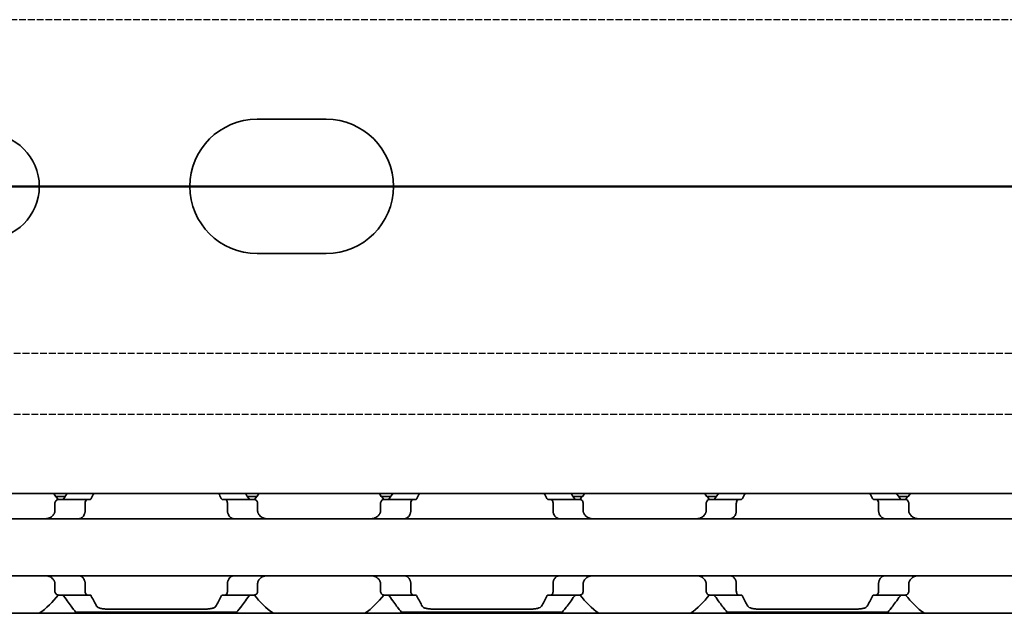
# Model space of a CAD drawing. Units: millimetres. Extents: x 0 to 2378, y 0 to 1682.
# Drawn here: x 1178 to 1226, y 1187 to 1216 of the extents above; entities that cross this region are included whole.
import ezdxf

# ---------------------------------------------------------------- set-up
doc = ezdxf.new("R2010")
doc.units = ezdxf.units.MM
doc.header["$LTSCALE"] = 2
doc.linetypes.add('CHAIN', pattern=[0.3543, 0.2362, -0.0295, 0.0591, -0.0295])
doc.linetypes.add('DASHED', pattern=[0.2068, 0.1655, -0.0413])
for name, color, linetype, lineweight in [('Hidden', 7, 'DASHED', 25), ('Section line', 7, 'CHAIN', 50), ('Visible', 7, 'Continuous', 35)]:
    doc.layers.add(name, color=color, linetype=linetype, lineweight=lineweight)

# ---------------------------------------------------------------- blocks, each defined once
blk = doc.blocks.new('2dTransSection0')
at = {"layer": 'Section line', "linetype": 'Continuous'}
blk.add_line((901.224, 603.961), (117.167, 603.961), dxfattribs=at)

msp = doc.modelspace()

# ---------------------------------------------------------------- linework, layer by layer
at = {"layer": 'Hidden'}
for p, q in [((1701.1957, 1216.1228), (938.5957, 1216.1228)), ((938.5957, 1199.7228), (1701.1957, 1199.7228)), ((938.5957, 1196.7228), (1701.1957, 1196.7228))]:
    msp.add_line(p, q, dxfattribs=at)
at = {"layer": 'Visible'}
for p, q in [((1189.7489, 1211.2228), (1193.1489, 1211.2228)), ((1193.1489, 1204.6228), (1189.7489, 1204.6228)), ((1742.4489, 1192.8228), (282.4489, 1192.8228)), ((1179.8176, 1192.3228), (1179.8176, 1191.9476)), ((1180.3221, 1192.6728), (1179.8571, 1192.6728)), ((1181.4155, 1192.5228), (1179.9852, 1192.5228)), ((1181.3014, 1192.3228), (1181.3014, 1191.9476)), ((1181.4155, 1192.5228), (1181.5429, 1192.5228)), ((1188.055, 1192.5228), (1188.1824, 1192.5228)), ((1189.6126, 1192.5228), (1188.1824, 1192.5228)), ((1188.2964, 1192.3228), (1188.2964, 1191.9476)), ((1189.7407, 1192.6728), (1189.2758, 1192.6728)), ((1189.7802, 1192.3228), (1189.7802, 1191.9476)), ((1195.8176, 1192.3228), (1195.8176, 1191.9476)), ((1196.3221, 1192.6728), (1195.8571, 1192.6728)), ((1197.4155, 1192.5228), (1195.9852, 1192.5228)), ((1197.3014, 1191.9476), (1197.3014, 1192.3228)), ((1197.5429, 1192.5228), (1197.4155, 1192.5228)), ((1204.1824, 1192.5228), (1204.055, 1192.5228)), ((1205.6126, 1192.5228), (1204.1824, 1192.5228)), ((1204.2964, 1191.9476), (1204.2964, 1192.3228)), ((1205.7407, 1192.6728), (1205.2758, 1192.6728)), ((1205.7802, 1192.3228), (1205.7802, 1191.9476)), ((1211.8176, 1192.3228), (1211.8176, 1191.9476)), ((1212.3221, 1192.6728), (1211.8571, 1192.6728)), ((1213.4155, 1192.5228), (1211.9852, 1192.5228)), ((1213.3014, 1191.9476), (1213.3014, 1192.3228)), ((1213.5429, 1192.5228), (1213.4155, 1192.5228)), ((1220.1824, 1192.5228), (1220.055, 1192.5228)), ((1221.6126, 1192.5228), (1220.1824, 1192.5228)), ((1220.2964, 1191.9476), (1220.2964, 1192.3228)), ((1221.7407, 1192.6728), (1221.2758, 1192.6728)), ((1221.7802, 1192.3228), (1221.7802, 1191.9476)), ((1232.7989, 1191.5728), (1152.7989, 1191.5728)), ((1232.7989, 1188.7728), (1152.7989, 1188.7728)), ((1179.8176, 1188.398), (1179.8176, 1188.0228)), ((1181.3014, 1188.398), (1181.3014, 1188.0228)), ((1188.2964, 1188.398), (1188.2964, 1188.0228)), ((1189.7802, 1188.398), (1189.7802, 1188.0228)), ((1195.8176, 1188.398), (1195.8176, 1188.0228)), ((1197.3014, 1188.0228), (1197.3014, 1188.398)), ((1204.2964, 1188.0228), (1204.2964, 1188.398)), ((1205.7802, 1188.398), (1205.7802, 1188.0228)), ((1211.8176, 1188.398), (1211.8176, 1188.0228)), ((1213.3014, 1188.0228), (1213.3014, 1188.398)), ((1220.2964, 1188.0228), (1220.2964, 1188.398)), ((1221.7802, 1188.398), (1221.7802, 1188.0228)), ((1179.9852, 1187.8228), (1181.4155, 1187.8228)), ((1181.4155, 1187.8228), (1181.5429, 1187.8228)), ((1188.055, 1187.8228), (1188.1824, 1187.8228)), ((1188.1824, 1187.8228), (1189.6126, 1187.8228)), ((1197.4155, 1187.8228), (1195.9852, 1187.8228)), ((1197.5429, 1187.8228), (1197.4155, 1187.8228)), ((1204.1824, 1187.8228), (1204.055, 1187.8228)), ((1204.1824, 1187.8228), (1205.6126, 1187.8228)), ((1213.4155, 1187.8228), (1211.9852, 1187.8228)), ((1213.5429, 1187.8228), (1213.4155, 1187.8228)), ((1220.1824, 1187.8228), (1220.055, 1187.8228)), ((1220.1824, 1187.8228), (1221.6126, 1187.8228)), ((1735.1489, 1186.9228), (269.1489, 1186.9228)), ((1180.8489, 1186.9728), (1188.7489, 1186.9728)), ((1182.3498, 1187.1331), (1187.248, 1187.1331)), ((1196.8489, 1186.9728), (1204.7489, 1186.9728)), ((1198.3498, 1187.1331), (1203.248, 1187.1331)), ((1212.8489, 1186.9728), (1220.7489, 1186.9728)), ((1214.3498, 1187.1331), (1219.248, 1187.1331))]:
    msp.add_line(p, q, dxfattribs=at)
msp.add_circle((1176.4489, 1207.9228), 2.6, dxfattribs=at)
for centre, radius, start, end in [((1189.7489, 1207.9228), 3.3, 90, 270), ((1193.1489, 1207.9228), 3.3, 270, 90), ((1176.7989, 1190.1728), 3.95, 36.49927, 42.13549), ((1192.7989, 1190.1728), 3.95, 137.86451, 143.50073), ((1192.7989, 1190.1728), 3.95, 36.49927, 42.13549), ((1208.7989, 1190.1728), 3.95, 137.86451, 143.50073), ((1208.7989, 1190.1728), 3.95, 36.49927, 42.13549), ((1224.7989, 1190.1728), 3.95, 137.86451, 143.50073), ((1176.7989, 1190.1728), 3.95, 304.63546, 323.50073), ((1192.7989, 1190.1728), 3.95, 216.49927, 235.36454), ((1192.7989, 1190.1728), 3.95, 304.63546, 323.50073), ((1208.7989, 1190.1728), 3.95, 216.49927, 235.36454), ((1208.7989, 1190.1728), 3.95, 304.63546, 323.50073), ((1224.7989, 1190.1728), 3.95, 216.49927, 235.36454)]:
    msp.add_arc(centre, radius, start, end, dxfattribs=at)
for centre, major_axis, ratio, start_param, end_param in [((1180.1305, 1191.3682), (-0.8394, -1.6612), 0.2808776, 4.5663544, 4.5832033), ((1181.9271, 1190.8184), (-0.5963, -2.5069), 0.3547332, 4.3770015, 4.3888003), ((1187.6685, 1190.8149), (0.5964, -2.512), 0.3552224, 1.8950836, 1.9068619), ((1189.3772, 1191.2484), (0.924, -1.8793), 0.3136722, 1.7209193, 1.7359319), ((1196.1305, 1191.3682), (-0.8394, -1.6612), 0.2808771, 4.5663547, 4.5832036), ((1197.9294, 1190.8149), (-0.5964, -2.5119), 0.3552203, 4.3763264, 4.3881047), ((1203.6707, 1190.8184), (0.5963, -2.5069), 0.3547312, 1.8943821, 1.906181), ((1205.3772, 1191.2484), (0.924, -1.8792), 0.3136717, 1.720919, 1.7359316), ((1212.1305, 1191.3682), (-0.8394, -1.6612), 0.2808772, 4.5663547, 4.5832036), ((1213.9294, 1190.8149), (-0.5964, -2.512), 0.3552217, 4.3763244, 4.3881027), ((1219.6707, 1190.8184), (0.5963, -2.5069), 0.3547337, 1.8943858, 1.9061845), ((1221.3772, 1191.2484), (0.924, -1.8793), 0.3136743, 1.7209207, 1.7359331), ((1180.129, 1188.9754), (0.8379, -1.6574), 0.2802954, 4.8412137, 4.858099), ((1181.9269, 1189.5269), (0.5963, -2.5064), 0.3546879, 5.0359131, 5.0477138), ((1187.6686, 1189.5306), (-0.5964, -2.5117), 0.3551944, 1.2347697, 1.2465491), ((1189.3775, 1189.0969), (-0.9238, -1.8787), 0.3135973, 1.4057064, 1.4207227), ((1196.129, 1188.9754), (0.8379, -1.6574), 0.2802954, 4.8412137, 4.858099), ((1197.9292, 1189.5306), (0.5964, -2.5117), 0.3551936, 5.0366351, 5.0484146), ((1203.6709, 1189.5269), (-0.5963, -2.5064), 0.3546882, 1.2354712, 1.2472719), ((1205.3775, 1189.0969), (-0.9238, -1.8787), 0.3135974, 1.4057063, 1.4207226), ((1212.129, 1188.9754), (0.8379, -1.6574), 0.2802953, 4.8412137, 4.8580989), ((1213.9292, 1189.5306), (0.5964, -2.5117), 0.3551932, 5.0366345, 5.048414), ((1219.671, 1189.5269), (-0.5963, -2.5064), 0.3546867, 1.2354732, 1.247274), ((1221.3774, 1189.0969), (-0.9238, -1.8787), 0.3135983, 1.4057058, 1.420722)]:
    msp.add_ellipse(centre, major_axis=major_axis, ratio=ratio, start_param=start_param, end_param=end_param, dxfattribs=at)
for points in [[(1180.4297, 1192.8223), (1180.3728, 1192.7444), (1180.3128, 1192.6606), (1180.2518, 1192.5728)], [(1181.6033, 1192.5728), (1181.6474, 1192.661), (1181.6911, 1192.7447), (1181.7327, 1192.8223)], [(1187.8651, 1192.8223), (1187.9067, 1192.7447), (1187.9504, 1192.661), (1187.9945, 1192.5728)], [(1189.346, 1192.5728), (1189.285, 1192.6606), (1189.225, 1192.7444), (1189.1682, 1192.8223)], [(1196.4297, 1192.8223), (1196.3728, 1192.7444), (1196.3128, 1192.6606), (1196.2518, 1192.5728)], [(1197.6033, 1192.5728), (1197.6474, 1192.661), (1197.6911, 1192.7447), (1197.7327, 1192.8223)], [(1203.8651, 1192.8223), (1203.9067, 1192.7447), (1203.9504, 1192.661), (1203.9945, 1192.5728)], [(1205.346, 1192.5728), (1205.285, 1192.6606), (1205.225, 1192.7444), (1205.1682, 1192.8223)], [(1212.4297, 1192.8223), (1212.3728, 1192.7444), (1212.3128, 1192.6606), (1212.2518, 1192.5728)], [(1213.6033, 1192.5728), (1213.6474, 1192.661), (1213.6911, 1192.7447), (1213.7327, 1192.8223)], [(1219.8651, 1192.8223), (1219.9067, 1192.7447), (1219.9504, 1192.661), (1219.9945, 1192.5728)], [(1221.346, 1192.5728), (1221.285, 1192.6606), (1221.225, 1192.7444), (1221.1682, 1192.8223)], [(1181.8671, 1187.2807), (1181.7922, 1187.4121), (1181.6987, 1187.5821), (1181.6033, 1187.7728)], [(1187.9945, 1187.7728), (1187.8992, 1187.5821), (1187.8057, 1187.4122), (1187.7307, 1187.2807)], [(1197.8671, 1187.2807), (1197.7922, 1187.4121), (1197.6987, 1187.5821), (1197.6033, 1187.7728)], [(1203.9945, 1187.7728), (1203.8992, 1187.5821), (1203.8057, 1187.4122), (1203.7307, 1187.2807)], [(1213.8671, 1187.2807), (1213.7922, 1187.4121), (1213.6987, 1187.5821), (1213.6033, 1187.7728)], [(1219.9945, 1187.7728), (1219.8992, 1187.5821), (1219.8057, 1187.4122), (1219.7307, 1187.2807)]]:
    msp.add_open_spline(points, degree=3, dxfattribs=at)
for points, knots in [([(1179.9852, 1192.5228), (1179.9648, 1192.5228), (1179.9425, 1192.5175), (1179.8998, 1192.4951), (1179.8794, 1192.478), (1179.8503, 1192.4407), (1179.8385, 1192.4201), (1179.8221, 1192.3737), (1179.8176, 1192.3478), (1179.8176, 1192.3228)], [-0.103622742, -0.103622742, -0.103622742, -0.103622742, -0.09370591, -0.09370591, -0.083789079, -0.083789079, -0.076292283, -0.076292283, -0.068795488, -0.068795488, -0.068795488, -0.068795488]), ([(1180.2518, 1192.5728), (1180.2418, 1192.5586), (1180.2302, 1192.5468), (1180.2015, 1192.5278), (1180.1838, 1192.5228), (1180.1672, 1192.5228)], [0.016962398, 0.016962398, 0.016962398, 0.016962398, 0.023933376, 0.023933376, 0.032952768, 0.032952768, 0.032952768, 0.032952768]), ([(1181.3014, 1192.3228), (1181.3014, 1192.3478), (1181.3044, 1192.3742), (1181.316, 1192.422), (1181.3245, 1192.4434), (1181.3446, 1192.4799), (1181.358, 1192.4962), (1181.3865, 1192.5177), (1181.4016, 1192.5228), (1181.4155, 1192.5228)], [0.064495951, 0.064495951, 0.064495951, 0.064495951, 0.071996725, 0.071996725, 0.079497499, 0.079497499, 0.088210558, 0.088210558, 0.096923617, 0.096923617, 0.096923617, 0.096923617]), ([(1181.5429, 1192.5228), (1181.5542, 1192.5228), (1181.5652, 1192.5271), (1181.5755, 1192.5355), (1181.5858, 1192.544), (1181.5952, 1192.5566), (1181.6033, 1192.5728)], [0, 0, 0, 0, 0.5, 0.5, 0.5, 1, 1, 1, 1]), ([(1187.9945, 1192.5728), (1188.0016, 1192.5586), (1188.01, 1192.5467), (1188.0306, 1192.5278), (1188.0431, 1192.5228), (1188.055, 1192.5228)], [-0.110432746, -0.110432746, -0.110432746, -0.110432746, -0.103783598, -0.103783598, -0.095462507, -0.095462507, -0.095462507, -0.095462507]), ([(1188.1824, 1192.5228), (1188.1962, 1192.5228), (1188.2113, 1192.5177), (1188.2398, 1192.4962), (1188.2532, 1192.4799), (1188.2734, 1192.4434), (1188.2819, 1192.422), (1188.2934, 1192.3742), (1188.2964, 1192.3478), (1188.2964, 1192.3228)], [0.032066352, 0.032066352, 0.032066352, 0.032066352, 0.040779411, 0.040779411, 0.04949247, 0.04949247, 0.056993244, 0.056993244, 0.064494018, 0.064494018, 0.064494018, 0.064494018]), ([(1189.4307, 1192.5228), (1189.414, 1192.5228), (1189.3963, 1192.5278), (1189.3676, 1192.5468), (1189.356, 1192.5586), (1189.346, 1192.5728)], [0.100179725, 0.100179725, 0.100179725, 0.100179725, 0.109199117, 0.109199117, 0.116170095, 0.116170095, 0.116170095, 0.116170095]), ([(1189.7802, 1192.3228), (1189.7802, 1192.3478), (1189.7758, 1192.3737), (1189.7594, 1192.4201), (1189.7475, 1192.4407), (1189.7184, 1192.478), (1189.6981, 1192.4951), (1189.6554, 1192.5175), (1189.633, 1192.5228), (1189.6126, 1192.5228)], [-0.068768315, -0.068768315, -0.068768315, -0.068768315, -0.06127152, -0.06127152, -0.053774724, -0.053774724, -0.043857893, -0.043857893, -0.033941061, -0.033941061, -0.033941061, -0.033941061]), ([(1195.9852, 1192.5228), (1195.9648, 1192.5228), (1195.9425, 1192.5175), (1195.8998, 1192.4951), (1195.8794, 1192.478), (1195.8503, 1192.4407), (1195.8385, 1192.4201), (1195.8221, 1192.3737), (1195.8176, 1192.3478), (1195.8176, 1192.3228)], [-0.103622742, -0.103622742, -0.103622742, -0.103622742, -0.09370591, -0.09370591, -0.083789079, -0.083789079, -0.076292283, -0.076292283, -0.068795488, -0.068795488, -0.068795488, -0.068795488]), ([(1196.2518, 1192.5728), (1196.2418, 1192.5586), (1196.2302, 1192.5468), (1196.2015, 1192.5278), (1196.1838, 1192.5228), (1196.1672, 1192.5228)], [0.016962398, 0.016962398, 0.016962398, 0.016962398, 0.023933376, 0.023933376, 0.032952768, 0.032952768, 0.032952768, 0.032952768]), ([(1197.3014, 1192.3228), (1197.3014, 1192.3478), (1197.3044, 1192.3742), (1197.316, 1192.422), (1197.3245, 1192.4434), (1197.3446, 1192.4799), (1197.358, 1192.4962), (1197.3865, 1192.5177), (1197.4016, 1192.5228), (1197.4155, 1192.5228)], [0, 0, 0, 0, 0.007500774, 0.007500774, 0.015001548, 0.015001548, 0.023714607, 0.023714607, 0.032427666, 0.032427666, 0.032427666, 0.032427666]), ([(1197.5429, 1192.5228), (1197.5547, 1192.5228), (1197.5673, 1192.5278), (1197.5878, 1192.5467), (1197.5962, 1192.5586), (1197.6033, 1192.5728)], [-0.095166088, -0.095166088, -0.095166088, -0.095166088, -0.086844996, -0.086844996, -0.080195848, -0.080195848, -0.080195848, -0.080195848]), ([(1203.9945, 1192.5728), (1204.0026, 1192.5566), (1204.0121, 1192.544), (1204.0223, 1192.5355), (1204.0326, 1192.5271), (1204.0437, 1192.5228), (1204.055, 1192.5228)], [0, 0, 0, 0, 0.5, 0.5, 0.5, 1, 1, 1, 1]), ([(1204.1824, 1192.5228), (1204.1962, 1192.5228), (1204.2113, 1192.5177), (1204.2398, 1192.4962), (1204.2532, 1192.4799), (1204.2734, 1192.4434), (1204.2819, 1192.422), (1204.2934, 1192.3742), (1204.2964, 1192.3478), (1204.2964, 1192.3228)], [0.096562303, 0.096562303, 0.096562303, 0.096562303, 0.105275362, 0.105275362, 0.113988421, 0.113988421, 0.121489195, 0.121489195, 0.128989969, 0.128989969, 0.128989969, 0.128989969]), ([(1205.4307, 1192.5228), (1205.414, 1192.5228), (1205.3963, 1192.5278), (1205.3676, 1192.5468), (1205.356, 1192.5586), (1205.346, 1192.5728)], [0.100179725, 0.100179725, 0.100179725, 0.100179725, 0.109199117, 0.109199117, 0.116170095, 0.116170095, 0.116170095, 0.116170095]), ([(1205.7802, 1192.3228), (1205.7802, 1192.3478), (1205.7758, 1192.3737), (1205.7594, 1192.4201), (1205.7475, 1192.4407), (1205.7184, 1192.478), (1205.6981, 1192.4951), (1205.6554, 1192.5175), (1205.633, 1192.5228), (1205.6126, 1192.5228)], [-0.068768315, -0.068768315, -0.068768315, -0.068768315, -0.06127152, -0.06127152, -0.053774724, -0.053774724, -0.043857893, -0.043857893, -0.033941061, -0.033941061, -0.033941061, -0.033941061]), ([(1211.9852, 1192.5228), (1211.9648, 1192.5228), (1211.9425, 1192.5175), (1211.8998, 1192.4951), (1211.8794, 1192.478), (1211.8503, 1192.4407), (1211.8385, 1192.4201), (1211.8221, 1192.3737), (1211.8176, 1192.3478), (1211.8176, 1192.3228)], [-0.103622742, -0.103622742, -0.103622742, -0.103622742, -0.09370591, -0.09370591, -0.083789079, -0.083789079, -0.076292283, -0.076292283, -0.068795488, -0.068795488, -0.068795488, -0.068795488]), ([(1212.2518, 1192.5728), (1212.2418, 1192.5586), (1212.2302, 1192.5468), (1212.2015, 1192.5278), (1212.1838, 1192.5228), (1212.1672, 1192.5228)], [0.016962398, 0.016962398, 0.016962398, 0.016962398, 0.023933376, 0.023933376, 0.032952768, 0.032952768, 0.032952768, 0.032952768]), ([(1213.3014, 1192.3228), (1213.3014, 1192.3478), (1213.3044, 1192.3742), (1213.316, 1192.422), (1213.3245, 1192.4434), (1213.3446, 1192.4799), (1213.358, 1192.4962), (1213.3865, 1192.5177), (1213.4016, 1192.5228), (1213.4155, 1192.5228)], [0, 0, 0, 0, 0.007500774, 0.007500774, 0.015001548, 0.015001548, 0.023714607, 0.023714607, 0.032427666, 0.032427666, 0.032427666, 0.032427666]), ([(1213.5429, 1192.5228), (1213.5547, 1192.5228), (1213.5673, 1192.5278), (1213.5878, 1192.5467), (1213.5962, 1192.5586), (1213.6033, 1192.5728)], [-0.095166088, -0.095166088, -0.095166088, -0.095166088, -0.086844996, -0.086844996, -0.080195848, -0.080195848, -0.080195848, -0.080195848]), ([(1219.9945, 1192.5728), (1220.0026, 1192.5566), (1220.0121, 1192.544), (1220.0223, 1192.5355), (1220.0326, 1192.5271), (1220.0437, 1192.5228), (1220.055, 1192.5228)], [0, 0, 0, 0, 0.5, 0.5, 0.5, 1, 1, 1, 1]), ([(1220.1824, 1192.5228), (1220.1962, 1192.5228), (1220.2113, 1192.5177), (1220.2398, 1192.4962), (1220.2532, 1192.4799), (1220.2734, 1192.4434), (1220.2819, 1192.422), (1220.2934, 1192.3742), (1220.2964, 1192.3478), (1220.2964, 1192.3228)], [0.096562303, 0.096562303, 0.096562303, 0.096562303, 0.105275362, 0.105275362, 0.113988421, 0.113988421, 0.121489195, 0.121489195, 0.128989969, 0.128989969, 0.128989969, 0.128989969]), ([(1221.4307, 1192.5228), (1221.414, 1192.5228), (1221.3963, 1192.5278), (1221.3676, 1192.5468), (1221.356, 1192.5586), (1221.346, 1192.5728)], [0.100179725, 0.100179725, 0.100179725, 0.100179725, 0.109199117, 0.109199117, 0.116170095, 0.116170095, 0.116170095, 0.116170095]), ([(1221.7802, 1192.3228), (1221.7802, 1192.3478), (1221.7758, 1192.3737), (1221.7594, 1192.4201), (1221.7475, 1192.4407), (1221.7184, 1192.478), (1221.6981, 1192.4951), (1221.6554, 1192.5175), (1221.633, 1192.5228), (1221.6126, 1192.5228)], [-0.068768315, -0.068768315, -0.068768315, -0.068768315, -0.06127152, -0.06127152, -0.053774724, -0.053774724, -0.043857893, -0.043857893, -0.033941061, -0.033941061, -0.033941061, -0.033941061]), ([(1179.776, 1191.8161), (1179.7614, 1191.7899), (1179.7451, 1191.7661), (1179.6773, 1191.6842), (1179.612, 1191.6395), (1179.4676, 1191.5839), (1179.3883, 1191.5728), (1179.3134, 1191.5728)], [0.232546323, 0.232546323, 0.232546323, 0.232546323, 0.242228325, 0.242228325, 0.270902958, 0.270902958, 0.299577591, 0.299577591, 0.299577591, 0.299577591]), ([(1179.8176, 1191.9476), (1179.8176, 1191.9293), (1179.8153, 1191.9109), (1179.8109, 1191.8933), (1179.8064, 1191.8757), (1179.7998, 1191.8588), (1179.791, 1191.8432)], [0, 0, 0, 0, 0.5, 0.5, 0.5, 1, 1, 1, 1]), ([(1180.9801, 1191.5728), (1181.0013, 1191.5728), (1181.0219, 1191.5752), (1181.0418, 1191.5797), (1181.0616, 1191.5843), (1181.0807, 1191.5911), (1181.099, 1191.6001), (1181.1173, 1191.6091), (1181.1348, 1191.6203), (1181.1515, 1191.6338), (1181.1681, 1191.6473), (1181.184, 1191.663), (1181.1988, 1191.6811), (1181.2136, 1191.6991), (1181.2274, 1191.7195), (1181.2399, 1191.742), (1181.2525, 1191.7646), (1181.2638, 1191.7893), (1181.2736, 1191.8161)], [0, 0, 0, 0, 0.1666667, 0.1666667, 0.1666667, 0.3333333, 0.3333333, 0.3333333, 0.5, 0.5, 0.5, 0.6666667, 0.6666667, 0.6666667, 0.8333333, 0.8333333, 0.8333333, 1, 1, 1, 1]), ([(1181.2837, 1191.8432), (1181.2873, 1191.853), (1181.2904, 1191.8634), (1181.2931, 1191.8745), (1181.2957, 1191.8855), (1181.2978, 1191.8971), (1181.2992, 1191.9094), (1181.3006, 1191.9216), (1181.3014, 1191.9345), (1181.3014, 1191.9476)], [0, 0, 0, 0, 0.3333333, 0.3333333, 0.3333333, 0.6666667, 0.6666667, 0.6666667, 1, 1, 1, 1]), ([(1188.2964, 1191.9476), (1188.2964, 1191.9345), (1188.2972, 1191.9216), (1188.2986, 1191.9094), (1188.3001, 1191.8971), (1188.3021, 1191.8855), (1188.3048, 1191.8745), (1188.3074, 1191.8634), (1188.3106, 1191.853), (1188.3142, 1191.8432)], [0, 0, 0, 0, 0.3333333, 0.3333333, 0.3333333, 0.6666667, 0.6666667, 0.6666667, 1, 1, 1, 1]), ([(1188.3242, 1191.8161), (1188.3342, 1191.7888), (1188.3457, 1191.7637), (1188.3585, 1191.7409), (1188.3713, 1191.7181), (1188.3854, 1191.6975), (1188.4005, 1191.6794), (1188.4155, 1191.6612), (1188.4316, 1191.6455), (1188.4484, 1191.6322), (1188.4652, 1191.6189), (1188.4827, 1191.6079), (1188.5009, 1191.5991), (1188.5191, 1191.5904), (1188.5379, 1191.5838), (1188.5574, 1191.5794), (1188.5769, 1191.575), (1188.5971, 1191.5728), (1188.6177, 1191.5728)], [0, 0, 0, 0, 0.1666667, 0.1666667, 0.1666667, 0.3333333, 0.3333333, 0.3333333, 0.5, 0.5, 0.5, 0.6666667, 0.6666667, 0.6666667, 0.8333333, 0.8333333, 0.8333333, 1, 1, 1, 1]), ([(1189.8068, 1191.8432), (1189.798, 1191.859), (1189.7913, 1191.876), (1189.7869, 1191.8936), (1189.7825, 1191.9112), (1189.7802, 1191.9295), (1189.7802, 1191.9476)], [0, 0, 0, 0, 0.5, 0.5, 0.5, 1, 1, 1, 1]), ([(1190.2845, 1191.5728), (1190.2095, 1191.5728), (1190.1303, 1191.5839), (1189.9858, 1191.6395), (1189.9206, 1191.6842), (1189.8528, 1191.7661), (1189.8365, 1191.7899), (1189.8219, 1191.8161)], [0.11171645, 0.11171645, 0.11171645, 0.11171645, 0.140391083, 0.140391083, 0.169065716, 0.169065716, 0.178747718, 0.178747718, 0.178747718, 0.178747718]), ([(1195.776, 1191.8161), (1195.7614, 1191.7899), (1195.7451, 1191.7661), (1195.6773, 1191.6842), (1195.612, 1191.6395), (1195.4676, 1191.5839), (1195.3883, 1191.5728), (1195.3134, 1191.5728)], [0.232546323, 0.232546323, 0.232546323, 0.232546323, 0.242228325, 0.242228325, 0.270902958, 0.270902958, 0.299577591, 0.299577591, 0.299577591, 0.299577591]), ([(1195.8176, 1191.9476), (1195.8176, 1191.9293), (1195.8153, 1191.9109), (1195.8109, 1191.8933), (1195.8064, 1191.8757), (1195.7998, 1191.8588), (1195.791, 1191.8432)], [0, 0, 0, 0, 0.5, 0.5, 0.5, 1, 1, 1, 1]), ([(1196.9801, 1191.5728), (1197.0011, 1191.5728), (1197.0215, 1191.5751), (1197.0413, 1191.5796), (1197.0611, 1191.5841), (1197.0801, 1191.5909), (1197.0985, 1191.5999), (1197.1168, 1191.6088), (1197.1344, 1191.62), (1197.1511, 1191.6335), (1197.1679, 1191.647), (1197.1838, 1191.6628), (1197.1986, 1191.6809), (1197.2135, 1191.6989), (1197.2273, 1191.7193), (1197.2399, 1191.7419), (1197.2524, 1191.7645), (1197.2637, 1191.7892), (1197.2736, 1191.8161)], [0, 0, 0, 0, 0.1666667, 0.1666667, 0.1666667, 0.3333333, 0.3333333, 0.3333333, 0.5, 0.5, 0.5, 0.6666667, 0.6666667, 0.6666667, 0.8333333, 0.8333333, 0.8333333, 1, 1, 1, 1]), ([(1197.2837, 1191.8432), (1197.2873, 1191.853), (1197.2904, 1191.8634), (1197.2931, 1191.8745), (1197.2957, 1191.8855), (1197.2978, 1191.8971), (1197.2992, 1191.9094), (1197.3006, 1191.9216), (1197.3014, 1191.9345), (1197.3014, 1191.9476)], [0, 0, 0, 0, 0.3333333, 0.3333333, 0.3333333, 0.6666667, 0.6666667, 0.6666667, 1, 1, 1, 1]), ([(1204.2964, 1191.9476), (1204.2964, 1191.9345), (1204.2972, 1191.9216), (1204.2986, 1191.9094), (1204.3001, 1191.8971), (1204.3021, 1191.8855), (1204.3048, 1191.8745), (1204.3074, 1191.8634), (1204.3106, 1191.853), (1204.3142, 1191.8432)], [0, 0, 0, 0, 0.3333333, 0.3333333, 0.3333333, 0.6666667, 0.6666667, 0.6666667, 1, 1, 1, 1]), ([(1204.3242, 1191.8161), (1204.3358, 1191.785), (1204.3491, 1191.7566), (1204.3941, 1191.6803), (1204.4336, 1191.6385), (1204.522, 1191.5848), (1204.571, 1191.5728), (1204.6177, 1191.5728)], [-0.315987176, -0.315987176, -0.315987176, -0.315987176, -0.305116687, -0.305116687, -0.28193061, -0.28193061, -0.258744533, -0.258744533, -0.258744533, -0.258744533]), ([(1205.8068, 1191.8432), (1205.798, 1191.859), (1205.7913, 1191.876), (1205.7869, 1191.8936), (1205.7825, 1191.9112), (1205.7802, 1191.9295), (1205.7802, 1191.9476)], [0, 0, 0, 0, 0.5, 0.5, 0.5, 1, 1, 1, 1]), ([(1206.2845, 1191.5728), (1206.2095, 1191.5728), (1206.1303, 1191.5839), (1205.9858, 1191.6395), (1205.9206, 1191.6842), (1205.8528, 1191.7661), (1205.8365, 1191.7899), (1205.8219, 1191.8161)], [0.11171645, 0.11171645, 0.11171645, 0.11171645, 0.140391083, 0.140391083, 0.169065716, 0.169065716, 0.178747718, 0.178747718, 0.178747718, 0.178747718]), ([(1211.776, 1191.8161), (1211.7614, 1191.7899), (1211.7451, 1191.7661), (1211.6773, 1191.6842), (1211.612, 1191.6395), (1211.4676, 1191.5839), (1211.3883, 1191.5728), (1211.3134, 1191.5728)], [0.232546323, 0.232546323, 0.232546323, 0.232546323, 0.242228325, 0.242228325, 0.270902958, 0.270902958, 0.299577591, 0.299577591, 0.299577591, 0.299577591]), ([(1211.8176, 1191.9476), (1211.8176, 1191.9293), (1211.8153, 1191.9109), (1211.8109, 1191.8933), (1211.8064, 1191.8757), (1211.7998, 1191.8588), (1211.791, 1191.8432)], [0, 0, 0, 0, 0.5, 0.5, 0.5, 1, 1, 1, 1]), ([(1212.9801, 1191.5728), (1213.0011, 1191.5728), (1213.0215, 1191.5751), (1213.0413, 1191.5796), (1213.0611, 1191.5841), (1213.0801, 1191.5909), (1213.0985, 1191.5999), (1213.1168, 1191.6088), (1213.1344, 1191.62), (1213.1511, 1191.6335), (1213.1679, 1191.647), (1213.1838, 1191.6628), (1213.1986, 1191.6809), (1213.2135, 1191.6989), (1213.2273, 1191.7193), (1213.2399, 1191.7419), (1213.2524, 1191.7645), (1213.2637, 1191.7892), (1213.2736, 1191.8161)], [0, 0, 0, 0, 0.1666667, 0.1666667, 0.1666667, 0.3333333, 0.3333333, 0.3333333, 0.5, 0.5, 0.5, 0.6666667, 0.6666667, 0.6666667, 0.8333333, 0.8333333, 0.8333333, 1, 1, 1, 1]), ([(1213.2837, 1191.8432), (1213.2873, 1191.853), (1213.2904, 1191.8634), (1213.2931, 1191.8745), (1213.2957, 1191.8855), (1213.2978, 1191.8971), (1213.2992, 1191.9094), (1213.3006, 1191.9216), (1213.3014, 1191.9345), (1213.3014, 1191.9476)], [0, 0, 0, 0, 0.3333333, 0.3333333, 0.3333333, 0.6666667, 0.6666667, 0.6666667, 1, 1, 1, 1]), ([(1220.2964, 1191.9476), (1220.2964, 1191.9345), (1220.2972, 1191.9216), (1220.2986, 1191.9094), (1220.3001, 1191.8971), (1220.3021, 1191.8855), (1220.3048, 1191.8745), (1220.3074, 1191.8634), (1220.3106, 1191.853), (1220.3142, 1191.8432)], [0, 0, 0, 0, 0.3333333, 0.3333333, 0.3333333, 0.6666667, 0.6666667, 0.6666667, 1, 1, 1, 1]), ([(1220.3242, 1191.8161), (1220.3358, 1191.785), (1220.3491, 1191.7566), (1220.3941, 1191.6803), (1220.4336, 1191.6385), (1220.522, 1191.5848), (1220.571, 1191.5728), (1220.6177, 1191.5728)], [-0.315987176, -0.315987176, -0.315987176, -0.315987176, -0.305116687, -0.305116687, -0.28193061, -0.28193061, -0.258744533, -0.258744533, -0.258744533, -0.258744533]), ([(1221.8068, 1191.8432), (1221.798, 1191.859), (1221.7913, 1191.876), (1221.7869, 1191.8936), (1221.7825, 1191.9112), (1221.7802, 1191.9295), (1221.7802, 1191.9476)], [0, 0, 0, 0, 0.5, 0.5, 0.5, 1, 1, 1, 1]), ([(1222.2845, 1191.5728), (1222.2095, 1191.5728), (1222.1303, 1191.5839), (1221.9858, 1191.6395), (1221.9206, 1191.6842), (1221.8528, 1191.7661), (1221.8365, 1191.7899), (1221.8219, 1191.8161)], [0.11171645, 0.11171645, 0.11171645, 0.11171645, 0.140391083, 0.140391083, 0.169065716, 0.169065716, 0.178747718, 0.178747718, 0.178747718, 0.178747718]), ([(1179.3134, 1188.7728), (1179.3883, 1188.7728), (1179.4676, 1188.7618), (1179.612, 1188.7061), (1179.6773, 1188.6615), (1179.7451, 1188.5796), (1179.7614, 1188.5557), (1179.776, 1188.5296)], [0.11171645, 0.11171645, 0.11171645, 0.11171645, 0.140391083, 0.140391083, 0.169065716, 0.169065716, 0.178747718, 0.178747718, 0.178747718, 0.178747718]), ([(1179.791, 1188.5024), (1179.7998, 1188.4868), (1179.8064, 1188.4699), (1179.8109, 1188.4523), (1179.8153, 1188.4347), (1179.8176, 1188.4164), (1179.8176, 1188.398)], [0, 0, 0, 0, 0.5, 0.5, 0.5, 1, 1, 1, 1]), ([(1181.2736, 1188.5296), (1181.2621, 1188.5607), (1181.2487, 1188.589), (1181.2038, 1188.6653), (1181.1643, 1188.7071), (1181.0759, 1188.7608), (1181.0269, 1188.7728), (1180.9801, 1188.7728)], [-0.144853948, -0.144853948, -0.144853948, -0.144853948, -0.13398346, -0.13398346, -0.110797383, -0.110797383, -0.087611306, -0.087611306, -0.087611306, -0.087611306]), ([(1181.3014, 1188.398), (1181.3014, 1188.4112), (1181.3006, 1188.424), (1181.2992, 1188.4363), (1181.2978, 1188.4485), (1181.2957, 1188.4601), (1181.2931, 1188.4712), (1181.2904, 1188.4822), (1181.2873, 1188.4927), (1181.2837, 1188.5024)], [0, 0, 0, 0, 0.3333333, 0.3333333, 0.3333333, 0.6666667, 0.6666667, 0.6666667, 1, 1, 1, 1]), ([(1188.3142, 1188.5024), (1188.3106, 1188.4927), (1188.3074, 1188.4822), (1188.3048, 1188.4712), (1188.3021, 1188.4601), (1188.3001, 1188.4485), (1188.2986, 1188.4363), (1188.2972, 1188.424), (1188.2964, 1188.4112), (1188.2964, 1188.398)], [0, 0, 0, 0, 0.3333333, 0.3333333, 0.3333333, 0.6666667, 0.6666667, 0.6666667, 1, 1, 1, 1]), ([(1188.6177, 1188.7728), (1188.5965, 1188.7728), (1188.5759, 1188.7705), (1188.556, 1188.7659), (1188.5362, 1188.7613), (1188.5171, 1188.7545), (1188.4988, 1188.7455), (1188.4805, 1188.7365), (1188.4629, 1188.7252), (1188.4463, 1188.7117), (1188.4296, 1188.6983), (1188.4138, 1188.6825), (1188.399, 1188.6645), (1188.3842, 1188.6464), (1188.3704, 1188.6261), (1188.3579, 1188.6035), (1188.3453, 1188.581), (1188.3341, 1188.5563), (1188.3242, 1188.5296)], [0, 0, 0, 0, 0.1666667, 0.1666667, 0.1666667, 0.3333333, 0.3333333, 0.3333333, 0.5, 0.5, 0.5, 0.6666667, 0.6666667, 0.6666667, 0.8333333, 0.8333333, 0.8333333, 1, 1, 1, 1]), ([(1189.7802, 1188.398), (1189.7802, 1188.4162), (1189.7825, 1188.4344), (1189.7869, 1188.4521), (1189.7913, 1188.4697), (1189.798, 1188.4867), (1189.8068, 1188.5024)], [0, 0, 0, 0, 0.5, 0.5, 0.5, 1, 1, 1, 1]), ([(1189.8219, 1188.5296), (1189.8365, 1188.5557), (1189.8528, 1188.5796), (1189.9206, 1188.6615), (1189.9858, 1188.7061), (1190.1303, 1188.7618), (1190.2095, 1188.7728), (1190.2845, 1188.7728)], [0.232546323, 0.232546323, 0.232546323, 0.232546323, 0.242228325, 0.242228325, 0.270902958, 0.270902958, 0.299577591, 0.299577591, 0.299577591, 0.299577591]), ([(1195.3134, 1188.7728), (1195.3883, 1188.7728), (1195.4676, 1188.7618), (1195.612, 1188.7061), (1195.6773, 1188.6615), (1195.7451, 1188.5796), (1195.7614, 1188.5557), (1195.776, 1188.5296)], [0.11171645, 0.11171645, 0.11171645, 0.11171645, 0.140391083, 0.140391083, 0.169065716, 0.169065716, 0.178747718, 0.178747718, 0.178747718, 0.178747718]), ([(1195.791, 1188.5024), (1195.7998, 1188.4868), (1195.8064, 1188.4699), (1195.8109, 1188.4523), (1195.8153, 1188.4347), (1195.8176, 1188.4164), (1195.8176, 1188.398)], [0, 0, 0, 0, 0.5, 0.5, 0.5, 1, 1, 1, 1]), ([(1197.2736, 1188.5296), (1197.2636, 1188.5567), (1197.2522, 1188.5817), (1197.2394, 1188.6045), (1197.2267, 1188.6273), (1197.2127, 1188.6478), (1197.1977, 1188.6659), (1197.1827, 1188.684), (1197.1667, 1188.6997), (1197.15, 1188.713), (1197.1333, 1188.7264), (1197.1158, 1188.7374), (1197.0977, 1188.7462), (1197.0795, 1188.755), (1197.0606, 1188.7616), (1197.041, 1188.7661), (1197.0214, 1188.7705), (1197.0011, 1188.7728), (1196.9801, 1188.7728)], [0, 0, 0, 0, 0.1666667, 0.1666667, 0.1666667, 0.3333333, 0.3333333, 0.3333333, 0.5, 0.5, 0.5, 0.6666667, 0.6666667, 0.6666667, 0.8333333, 0.8333333, 0.8333333, 1, 1, 1, 1]), ([(1197.3014, 1188.398), (1197.3014, 1188.4112), (1197.3006, 1188.424), (1197.2992, 1188.4363), (1197.2978, 1188.4485), (1197.2957, 1188.4601), (1197.2931, 1188.4712), (1197.2904, 1188.4822), (1197.2873, 1188.4927), (1197.2837, 1188.5024)], [0, 0, 0, 0, 0.3333333, 0.3333333, 0.3333333, 0.6666667, 0.6666667, 0.6666667, 1, 1, 1, 1]), ([(1204.3142, 1188.5024), (1204.3106, 1188.4927), (1204.3074, 1188.4822), (1204.3048, 1188.4712), (1204.3021, 1188.4601), (1204.3001, 1188.4485), (1204.2986, 1188.4363), (1204.2972, 1188.424), (1204.2964, 1188.4112), (1204.2964, 1188.398)], [0, 0, 0, 0, 0.3333333, 0.3333333, 0.3333333, 0.6666667, 0.6666667, 0.6666667, 1, 1, 1, 1]), ([(1204.6177, 1188.7728), (1204.5964, 1188.7728), (1204.5758, 1188.7705), (1204.5559, 1188.7659), (1204.536, 1188.7613), (1204.5169, 1188.7544), (1204.4986, 1188.7454), (1204.4803, 1188.7364), (1204.4628, 1188.7252), (1204.4462, 1188.7117), (1204.4295, 1188.6982), (1204.4137, 1188.6824), (1204.3989, 1188.6644), (1204.3841, 1188.6464), (1204.3704, 1188.626), (1204.3578, 1188.6035), (1204.3453, 1188.581), (1204.3341, 1188.5563), (1204.3242, 1188.5296)], [0, 0, 0, 0, 0.1666667, 0.1666667, 0.1666667, 0.3333333, 0.3333333, 0.3333333, 0.5, 0.5, 0.5, 0.6666667, 0.6666667, 0.6666667, 0.8333333, 0.8333333, 0.8333333, 1, 1, 1, 1]), ([(1205.7802, 1188.398), (1205.7802, 1188.4162), (1205.7825, 1188.4344), (1205.7869, 1188.4521), (1205.7913, 1188.4697), (1205.798, 1188.4867), (1205.8068, 1188.5024)], [0, 0, 0, 0, 0.5, 0.5, 0.5, 1, 1, 1, 1]), ([(1205.8219, 1188.5296), (1205.8365, 1188.5557), (1205.8528, 1188.5796), (1205.9206, 1188.6615), (1205.9858, 1188.7061), (1206.1303, 1188.7618), (1206.2095, 1188.7728), (1206.2845, 1188.7728)], [0.232546323, 0.232546323, 0.232546323, 0.232546323, 0.242228325, 0.242228325, 0.270902958, 0.270902958, 0.299577591, 0.299577591, 0.299577591, 0.299577591]), ([(1211.3134, 1188.7728), (1211.3883, 1188.7728), (1211.4676, 1188.7618), (1211.612, 1188.7061), (1211.6773, 1188.6615), (1211.7451, 1188.5796), (1211.7614, 1188.5557), (1211.776, 1188.5296)], [0.11171645, 0.11171645, 0.11171645, 0.11171645, 0.140391083, 0.140391083, 0.169065716, 0.169065716, 0.178747718, 0.178747718, 0.178747718, 0.178747718]), ([(1211.791, 1188.5024), (1211.7998, 1188.4868), (1211.8064, 1188.4699), (1211.8109, 1188.4523), (1211.8153, 1188.4347), (1211.8176, 1188.4164), (1211.8176, 1188.398)], [0, 0, 0, 0, 0.5, 0.5, 0.5, 1, 1, 1, 1]), ([(1213.2736, 1188.5296), (1213.2636, 1188.5567), (1213.2522, 1188.5817), (1213.2394, 1188.6045), (1213.2267, 1188.6273), (1213.2127, 1188.6478), (1213.1977, 1188.6659), (1213.1827, 1188.684), (1213.1667, 1188.6997), (1213.15, 1188.713), (1213.1333, 1188.7264), (1213.1158, 1188.7374), (1213.0977, 1188.7462), (1213.0795, 1188.755), (1213.0606, 1188.7616), (1213.041, 1188.7661), (1213.0214, 1188.7705), (1213.0011, 1188.7728), (1212.9801, 1188.7728)], [0, 0, 0, 0, 0.1666667, 0.1666667, 0.1666667, 0.3333333, 0.3333333, 0.3333333, 0.5, 0.5, 0.5, 0.6666667, 0.6666667, 0.6666667, 0.8333333, 0.8333333, 0.8333333, 1, 1, 1, 1]), ([(1213.3014, 1188.398), (1213.3014, 1188.4112), (1213.3006, 1188.424), (1213.2992, 1188.4363), (1213.2978, 1188.4485), (1213.2957, 1188.4601), (1213.2931, 1188.4712), (1213.2904, 1188.4822), (1213.2873, 1188.4927), (1213.2837, 1188.5024)], [0, 0, 0, 0, 0.3333333, 0.3333333, 0.3333333, 0.6666667, 0.6666667, 0.6666667, 1, 1, 1, 1]), ([(1220.3142, 1188.5024), (1220.3106, 1188.4927), (1220.3074, 1188.4822), (1220.3048, 1188.4712), (1220.3021, 1188.4601), (1220.3001, 1188.4485), (1220.2986, 1188.4363), (1220.2972, 1188.424), (1220.2964, 1188.4112), (1220.2964, 1188.398)], [0, 0, 0, 0, 0.3333333, 0.3333333, 0.3333333, 0.6666667, 0.6666667, 0.6666667, 1, 1, 1, 1]), ([(1220.6177, 1188.7728), (1220.5964, 1188.7728), (1220.5758, 1188.7705), (1220.5559, 1188.7659), (1220.536, 1188.7613), (1220.5169, 1188.7544), (1220.4986, 1188.7454), (1220.4803, 1188.7364), (1220.4628, 1188.7252), (1220.4462, 1188.7117), (1220.4295, 1188.6982), (1220.4137, 1188.6824), (1220.3989, 1188.6644), (1220.3841, 1188.6464), (1220.3704, 1188.626), (1220.3578, 1188.6035), (1220.3453, 1188.581), (1220.3341, 1188.5563), (1220.3242, 1188.5296)], [0, 0, 0, 0, 0.1666667, 0.1666667, 0.1666667, 0.3333333, 0.3333333, 0.3333333, 0.5, 0.5, 0.5, 0.6666667, 0.6666667, 0.6666667, 0.8333333, 0.8333333, 0.8333333, 1, 1, 1, 1]), ([(1221.7802, 1188.398), (1221.7802, 1188.4162), (1221.7825, 1188.4344), (1221.7869, 1188.4521), (1221.7913, 1188.4697), (1221.798, 1188.4867), (1221.8068, 1188.5024)], [0, 0, 0, 0, 0.5, 0.5, 0.5, 1, 1, 1, 1]), ([(1221.8219, 1188.5296), (1221.8365, 1188.5557), (1221.8528, 1188.5796), (1221.9206, 1188.6615), (1221.9858, 1188.7061), (1222.1303, 1188.7618), (1222.2095, 1188.7728), (1222.2845, 1188.7728)], [0.232546323, 0.232546323, 0.232546323, 0.232546323, 0.242228325, 0.242228325, 0.270902958, 0.270902958, 0.299577591, 0.299577591, 0.299577591, 0.299577591]), ([(1179.8176, 1188.0228), (1179.8176, 1187.9978), (1179.8221, 1187.9719), (1179.8385, 1187.9255), (1179.8503, 1187.905), (1179.8794, 1187.8677), (1179.8998, 1187.8506), (1179.9425, 1187.8281), (1179.9648, 1187.8228), (1179.9852, 1187.8228)], [-0.068768315, -0.068768315, -0.068768315, -0.068768315, -0.06127152, -0.06127152, -0.053774724, -0.053774724, -0.043857893, -0.043857893, -0.033941061, -0.033941061, -0.033941061, -0.033941061]), ([(1181.4155, 1187.8228), (1181.4016, 1187.8228), (1181.3865, 1187.828), (1181.358, 1187.8495), (1181.3446, 1187.8658), (1181.3245, 1187.9022), (1181.316, 1187.9237), (1181.3044, 1187.9715), (1181.3014, 1187.9978), (1181.3014, 1188.0228)], [0.032066352, 0.032066352, 0.032066352, 0.032066352, 0.040779411, 0.040779411, 0.04949247, 0.04949247, 0.056993244, 0.056993244, 0.064494018, 0.064494018, 0.064494018, 0.064494018]), ([(1188.2964, 1188.0228), (1188.2964, 1187.9978), (1188.2934, 1187.9715), (1188.2819, 1187.9237), (1188.2734, 1187.9022), (1188.2532, 1187.8658), (1188.2398, 1187.8495), (1188.2113, 1187.828), (1188.1962, 1187.8228), (1188.1824, 1187.8228)], [0.064498254, 0.064498254, 0.064498254, 0.064498254, 0.071999028, 0.071999028, 0.079499802, 0.079499802, 0.088212861, 0.088212861, 0.09692592, 0.09692592, 0.09692592, 0.09692592]), ([(1189.6126, 1187.8228), (1189.633, 1187.8228), (1189.6554, 1187.8281), (1189.6981, 1187.8506), (1189.7184, 1187.8677), (1189.7475, 1187.905), (1189.7594, 1187.9255), (1189.7758, 1187.9719), (1189.7802, 1187.9978), (1189.7802, 1188.0228)], [-0.103615948, -0.103615948, -0.103615948, -0.103615948, -0.093699117, -0.093699117, -0.083782285, -0.083782285, -0.07628549, -0.07628549, -0.068788695, -0.068788695, -0.068788695, -0.068788695]), ([(1195.8176, 1188.0228), (1195.8176, 1187.9978), (1195.8221, 1187.9719), (1195.8385, 1187.9255), (1195.8503, 1187.905), (1195.8794, 1187.8677), (1195.8998, 1187.8506), (1195.9425, 1187.8281), (1195.9648, 1187.8228), (1195.9852, 1187.8228)], [-0.068768315, -0.068768315, -0.068768315, -0.068768315, -0.06127152, -0.06127152, -0.053774724, -0.053774724, -0.043857893, -0.043857893, -0.033941061, -0.033941061, -0.033941061, -0.033941061]), ([(1197.4155, 1187.8228), (1197.4016, 1187.8228), (1197.3865, 1187.828), (1197.358, 1187.8495), (1197.3446, 1187.8658), (1197.3245, 1187.9022), (1197.316, 1187.9237), (1197.3044, 1187.9715), (1197.3014, 1187.9978), (1197.3014, 1188.0228)], [0.096564606, 0.096564606, 0.096564606, 0.096564606, 0.105277665, 0.105277665, 0.113990724, 0.113990724, 0.121491498, 0.121491498, 0.128992271, 0.128992271, 0.128992271, 0.128992271]), ([(1204.2964, 1188.0228), (1204.2964, 1187.9978), (1204.2934, 1187.9715), (1204.2819, 1187.9237), (1204.2734, 1187.9022), (1204.2532, 1187.8658), (1204.2398, 1187.8495), (1204.2113, 1187.828), (1204.1962, 1187.8228), (1204.1824, 1187.8228)], [0, 0, 0, 0, 0.007500774, 0.007500774, 0.015001548, 0.015001548, 0.023714607, 0.023714607, 0.032427666, 0.032427666, 0.032427666, 0.032427666]), ([(1205.6126, 1187.8228), (1205.633, 1187.8228), (1205.6554, 1187.8281), (1205.6981, 1187.8506), (1205.7184, 1187.8677), (1205.7475, 1187.905), (1205.7594, 1187.9255), (1205.7758, 1187.9719), (1205.7802, 1187.9978), (1205.7802, 1188.0228)], [-0.103615948, -0.103615948, -0.103615948, -0.103615948, -0.093699117, -0.093699117, -0.083782285, -0.083782285, -0.07628549, -0.07628549, -0.068788695, -0.068788695, -0.068788695, -0.068788695]), ([(1211.8176, 1188.0228), (1211.8176, 1187.9978), (1211.8221, 1187.9719), (1211.8385, 1187.9255), (1211.8503, 1187.905), (1211.8794, 1187.8677), (1211.8998, 1187.8506), (1211.9425, 1187.8281), (1211.9648, 1187.8228), (1211.9852, 1187.8228)], [-0.068768315, -0.068768315, -0.068768315, -0.068768315, -0.06127152, -0.06127152, -0.053774724, -0.053774724, -0.043857893, -0.043857893, -0.033941061, -0.033941061, -0.033941061, -0.033941061]), ([(1213.4155, 1187.8228), (1213.4016, 1187.8228), (1213.3865, 1187.828), (1213.358, 1187.8495), (1213.3446, 1187.8658), (1213.3245, 1187.9022), (1213.316, 1187.9237), (1213.3044, 1187.9715), (1213.3014, 1187.9978), (1213.3014, 1188.0228)], [0.096564606, 0.096564606, 0.096564606, 0.096564606, 0.105277665, 0.105277665, 0.113990724, 0.113990724, 0.121491498, 0.121491498, 0.128992271, 0.128992271, 0.128992271, 0.128992271]), ([(1220.2964, 1188.0228), (1220.2964, 1187.9978), (1220.2934, 1187.9715), (1220.2819, 1187.9237), (1220.2734, 1187.9022), (1220.2532, 1187.8658), (1220.2398, 1187.8495), (1220.2113, 1187.828), (1220.1962, 1187.8228), (1220.1824, 1187.8228)], [0, 0, 0, 0, 0.007500774, 0.007500774, 0.015001548, 0.015001548, 0.023714607, 0.023714607, 0.032427666, 0.032427666, 0.032427666, 0.032427666]), ([(1221.6126, 1187.8228), (1221.633, 1187.8228), (1221.6554, 1187.8281), (1221.6981, 1187.8506), (1221.7184, 1187.8677), (1221.7475, 1187.905), (1221.7594, 1187.9255), (1221.7758, 1187.9719), (1221.7802, 1187.9978), (1221.7802, 1188.0228)], [-0.103615948, -0.103615948, -0.103615948, -0.103615948, -0.093699117, -0.093699117, -0.083782285, -0.083782285, -0.07628549, -0.07628549, -0.068788695, -0.068788695, -0.068788695, -0.068788695]), ([(1180.1672, 1187.8228), (1180.1838, 1187.8228), (1180.2015, 1187.8179), (1180.2302, 1187.7988), (1180.2418, 1187.7871), (1180.2518, 1187.7728)], [0.033613479, 0.033613479, 0.033613479, 0.033613479, 0.042632871, 0.042632871, 0.049603849, 0.049603849, 0.049603849, 0.049603849]), ([(1180.2518, 1187.7728), (1180.4011, 1187.558), (1180.5443, 1187.3669), (1180.7776, 1187.0617), (1180.8489, 1186.9728), (1180.8489, 1186.9728)], [-1.77823784, -1.77823784, -1.77823784, -1.77823784, -1.67314991, -1.67314991, -1.54618217, -1.54618217, -1.54618217, -1.54618217]), ([(1181.6033, 1187.7728), (1181.5952, 1187.7891), (1181.5858, 1187.8017), (1181.5755, 1187.8101), (1181.5652, 1187.8185), (1181.5542, 1187.8228), (1181.5429, 1187.8228)], [0, 0, 0, 0, 0.5, 0.5, 0.5, 1, 1, 1, 1]), ([(1188.055, 1187.8228), (1188.0431, 1187.8228), (1188.0306, 1187.8178), (1188.01, 1187.7989), (1188.0016, 1187.787), (1187.9945, 1187.7728)], [-0.095168636, -0.095168636, -0.095168636, -0.095168636, -0.086847545, -0.086847545, -0.080198397, -0.080198397, -0.080198397, -0.080198397]), ([(1188.7489, 1186.9728), (1188.7489, 1186.9728), (1188.8202, 1187.0617), (1189.0535, 1187.3669), (1189.1967, 1187.558), (1189.346, 1187.7728)], [-0.51539397, -0.51539397, -0.51539397, -0.51539397, -0.38842596, -0.38842596, -0.28333803, -0.28333803, -0.28333803, -0.28333803]), ([(1189.346, 1187.7728), (1189.356, 1187.7871), (1189.3676, 1187.7988), (1189.3963, 1187.8179), (1189.414, 1187.8228), (1189.4307, 1187.8228)], [0.083539297, 0.083539297, 0.083539297, 0.083539297, 0.090510275, 0.090510275, 0.099529667, 0.099529667, 0.099529667, 0.099529667]), ([(1196.1672, 1187.8228), (1196.1838, 1187.8228), (1196.2015, 1187.8179), (1196.2302, 1187.7988), (1196.2418, 1187.7871), (1196.2518, 1187.7728)], [0.033613479, 0.033613479, 0.033613479, 0.033613479, 0.042632871, 0.042632871, 0.049603849, 0.049603849, 0.049603849, 0.049603849]), ([(1196.2518, 1187.7728), (1196.4011, 1187.558), (1196.5443, 1187.3669), (1196.7776, 1187.0617), (1196.8489, 1186.9728), (1196.8489, 1186.9728)], [-1.77823784, -1.77823784, -1.77823784, -1.77823784, -1.67314991, -1.67314991, -1.5461819, -1.5461819, -1.5461819, -1.5461819]), ([(1197.6033, 1187.7728), (1197.5962, 1187.787), (1197.5878, 1187.7989), (1197.5673, 1187.8178), (1197.5547, 1187.8228), (1197.5429, 1187.8228)], [-0.110435294, -0.110435294, -0.110435294, -0.110435294, -0.103786147, -0.103786147, -0.095465055, -0.095465055, -0.095465055, -0.095465055]), ([(1204.055, 1187.8228), (1204.0437, 1187.8228), (1204.0326, 1187.8185), (1204.0223, 1187.8101), (1204.0121, 1187.8017), (1204.0026, 1187.7891), (1203.9945, 1187.7728)], [0, 0, 0, 0, 0.5, 0.5, 0.5, 1, 1, 1, 1]), ([(1204.7489, 1186.9728), (1204.7489, 1186.9728), (1204.8202, 1187.0617), (1205.0535, 1187.3669), (1205.1967, 1187.558), (1205.346, 1187.7728)], [-0.51539397, -0.51539397, -0.51539397, -0.51539397, -0.38842596, -0.38842596, -0.28333803, -0.28333803, -0.28333803, -0.28333803]), ([(1205.346, 1187.7728), (1205.356, 1187.7871), (1205.3676, 1187.7988), (1205.3963, 1187.8179), (1205.414, 1187.8228), (1205.4307, 1187.8228)], [0.083539297, 0.083539297, 0.083539297, 0.083539297, 0.090510275, 0.090510275, 0.099529667, 0.099529667, 0.099529667, 0.099529667]), ([(1212.1672, 1187.8228), (1212.1838, 1187.8228), (1212.2015, 1187.8179), (1212.2302, 1187.7988), (1212.2418, 1187.7871), (1212.2518, 1187.7728)], [0.033613479, 0.033613479, 0.033613479, 0.033613479, 0.042632871, 0.042632871, 0.049603849, 0.049603849, 0.049603849, 0.049603849]), ([(1212.2518, 1187.7728), (1212.4011, 1187.558), (1212.5443, 1187.3669), (1212.7776, 1187.0617), (1212.8489, 1186.9728), (1212.8489, 1186.9728)], [-1.77823784, -1.77823784, -1.77823784, -1.77823784, -1.67314991, -1.67314991, -1.5461819, -1.5461819, -1.5461819, -1.5461819]), ([(1213.6033, 1187.7728), (1213.5962, 1187.787), (1213.5878, 1187.7989), (1213.5673, 1187.8178), (1213.5547, 1187.8228), (1213.5429, 1187.8228)], [-0.110435294, -0.110435294, -0.110435294, -0.110435294, -0.103786147, -0.103786147, -0.095465055, -0.095465055, -0.095465055, -0.095465055]), ([(1220.055, 1187.8228), (1220.0437, 1187.8228), (1220.0326, 1187.8185), (1220.0223, 1187.8101), (1220.0121, 1187.8017), (1220.0026, 1187.7891), (1219.9945, 1187.7728)], [0, 0, 0, 0, 0.5, 0.5, 0.5, 1, 1, 1, 1]), ([(1220.7489, 1186.9728), (1220.7489, 1186.9728), (1220.8202, 1187.0617), (1221.0535, 1187.3669), (1221.1967, 1187.558), (1221.346, 1187.7728)], [-0.51539397, -0.51539397, -0.51539397, -0.51539397, -0.38842596, -0.38842596, -0.28333803, -0.28333803, -0.28333803, -0.28333803]), ([(1221.346, 1187.7728), (1221.356, 1187.7871), (1221.3676, 1187.7988), (1221.3963, 1187.8179), (1221.414, 1187.8228), (1221.4307, 1187.8228)], [0.083539297, 0.083539297, 0.083539297, 0.083539297, 0.090510275, 0.090510275, 0.099529667, 0.099529667, 0.099529667, 0.099529667]), ([(1182.3498, 1187.1331), (1182.2862, 1187.1331), (1182.2186, 1187.1372), (1182.0954, 1187.1549), (1182.0397, 1187.1686), (1181.9499, 1187.203), (1181.9113, 1187.2266), (1181.8787, 1187.2628), (1181.8724, 1187.2716), (1181.8671, 1187.2807)], [-0.161613631, -0.161613631, -0.161613631, -0.161613631, -0.142519573, -0.142519573, -0.123425515, -0.123425515, -0.103055129, -0.103055129, -0.096877938, -0.096877938, -0.096877938, -0.096877938]), ([(1187.7307, 1187.2807), (1187.7251, 1187.2711), (1187.7183, 1187.2617), (1187.6842, 1187.2247), (1187.6441, 1187.2009), (1187.5528, 1187.1671), (1187.4978, 1187.154), (1187.3765, 1187.1371), (1187.3103, 1187.1331), (1187.248, 1187.1331)], [-0.226334239, -0.226334239, -0.226334239, -0.226334239, -0.219764687, -0.219764687, -0.198987248, -0.198987248, -0.18030044, -0.18030044, -0.161613631, -0.161613631, -0.161613631, -0.161613631]), ([(1198.3498, 1187.1331), (1198.2875, 1187.1331), (1198.2213, 1187.1371), (1198.1001, 1187.154), (1198.0451, 1187.1671), (1197.9538, 1187.2009), (1197.9137, 1187.2247), (1197.8795, 1187.2617), (1197.8727, 1187.2711), (1197.8671, 1187.2807)], [-0.323199577, -0.323199577, -0.323199577, -0.323199577, -0.304512769, -0.304512769, -0.28582596, -0.28582596, -0.265048522, -0.265048522, -0.25847897, -0.25847897, -0.25847897, -0.25847897]), ([(1203.7307, 1187.2807), (1203.7255, 1187.2716), (1203.7191, 1187.2628), (1203.6865, 1187.2266), (1203.6479, 1187.203), (1203.5581, 1187.1686), (1203.5025, 1187.1549), (1203.3792, 1187.1372), (1203.3117, 1187.1331), (1203.248, 1187.1331)], [-0.064735694, -0.064735694, -0.064735694, -0.064735694, -0.058558503, -0.058558503, -0.038188117, -0.038188117, -0.019094058, -0.019094058, 0, 0, 0, 0]), ([(1214.3498, 1187.1331), (1214.2862, 1187.1331), (1214.2186, 1187.1372), (1214.0954, 1187.1549), (1214.0397, 1187.1686), (1213.9499, 1187.203), (1213.9113, 1187.2266), (1213.8787, 1187.2628), (1213.8724, 1187.2716), (1213.8671, 1187.2807)], [-0.323199577, -0.323199577, -0.323199577, -0.323199577, -0.304105519, -0.304105519, -0.28501146, -0.28501146, -0.264641075, -0.264641075, -0.258463883, -0.258463883, -0.258463883, -0.258463883]), ([(1219.7307, 1187.2807), (1219.7251, 1187.2711), (1219.7183, 1187.2617), (1219.6842, 1187.2247), (1219.6441, 1187.2009), (1219.5528, 1187.1671), (1219.4978, 1187.154), (1219.3765, 1187.1371), (1219.3103, 1187.1331), (1219.248, 1187.1331)], [-0.064720607, -0.064720607, -0.064720607, -0.064720607, -0.058151055, -0.058151055, -0.037373617, -0.037373617, -0.018686808, -0.018686808, 0, 0, 0, 0])]:
    msp.add_open_spline(points, degree=3, knots=knots, dxfattribs=at)

# ---------------------------------------------------------------- block references
at = {"layer": 'Section line', "xscale": 2, "yscale": 2, "zscale": 2}
msp.add_blockref('2dTransSection0', (0, 0), dxfattribs=at)

doc.saveas('drawing.dxf')
